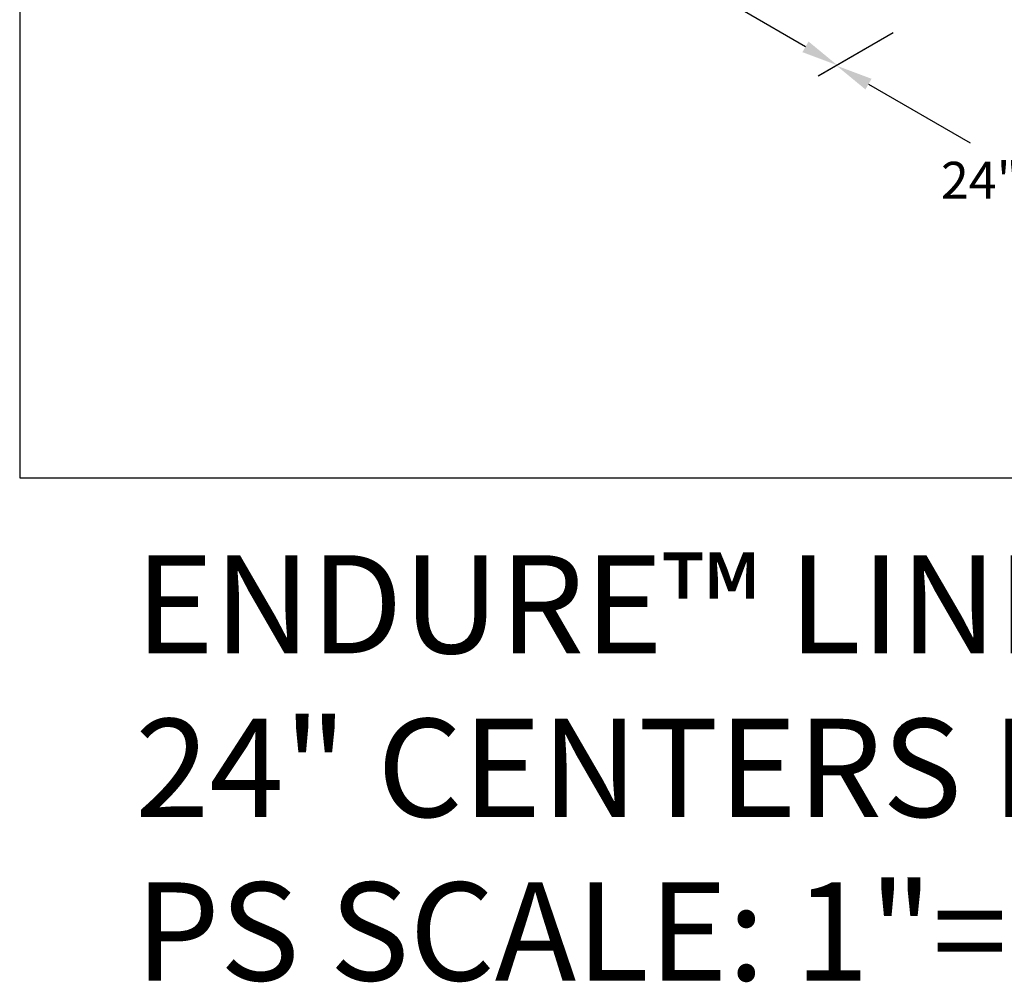
# Model space of a CAD drawing. Units: inches. Extents: x 43244 to 51401, y -12951 to -8730.
# Drawn here: x 49371 to 49411, y -9685 to -9646 of the extents above; entities that cross this region are included whole.
import ezdxf

# ---------------------------------------------------------------- set-up
doc = ezdxf.new("R2010")
doc.units = ezdxf.units.IN
doc.header["$MEASUREMENT"] = 0
doc.layers.add('NEW Non-binder', color=2, linetype='Continuous', plot=False)
doc.layers.add('Notes', color=12, linetype='Continuous')
doc.styles.add('RomanS', font='arial.ttf')
doc.dimstyles.new('00 Std Half inch equals foot', dxfattribs={"dimscale": 48, "dimtxt": 0.0625, "dimasz": 0.0625, "dimexe": 0.03125, "dimexo": 0.03125, "dimgap": 0.03125, "dimtad": 0, "dimtih": 1, "dimtoh": 1, "dimdec": 4, "dimzin": 3, "dimdsep": 46, "dimlunit": 4, "dimtxsty": 'RomanS', "dimcen": 0.09375, "dimdle": 0.125, "dimazin": 0, "dimtfac": 0.75, "dimtdec": 4, "dimtofl": 0, "dimtmove": 1, "dimatfit": 3, "dimfxl": 1, "dimfrac": 1, "dimtolj": 1, "dimtzin": 0, "dimarcsym": 0})

# ---------------------------------------------------------------- blocks, each defined once
blk = doc.blocks.new('*D13')
at = {"layer": 'DefPoints', "color": 0, "transparency": 16777216}
for p in [(49394.151, -9638.907), (49407.015, -9646.334), (49403.986, -9648.082)]:
    blk.add_point(p, dxfattribs=at)
at = {"layer": 'Notes', "color": 0, "lineweight": -2, "transparency": 16777216}
for p, q in [((49393.401, -9639.34), (49390.373, -9641.089)), ((49392.422, -9641.406), (49394.911, -9642.843)), ((49402.687, -9647.332), (49400.198, -9645.895)), ((49406.265, -9646.767), (49403.236, -9648.516))]:
    blk.add_line(p, q, dxfattribs=at)
at = {"layer": 'Notes', "color": 0, "transparency": 16777216}
for points in [[(49392.547, -9641.189), (49392.297, -9641.622), (49391.123, -9640.656)], [(49402.812, -9647.116), (49402.562, -9647.549), (49403.986, -9648.082)]]:
    blk.add_solid(points, dxfattribs=at)
at = {"layer": 'Notes', "color": 0, "transparency": 16777216, "insert": (49397.555, -9644.369), "char_height": 1.5, "attachment_point": 5, "style": 'RomanS'}
blk.add_mtext('\\A1;24" O.C.', dxfattribs=at)
blk = doc.blocks.new('*D14')
at = {"layer": 'DefPoints', "color": 0, "transparency": 16777216}
for p in [(49407.015, -9646.334), (49423.182, -9655.668), (49420.123, -9657.435)]:
    blk.add_point(p, dxfattribs=at)
at = {"layer": 'Notes', "color": 0, "lineweight": -2, "transparency": 16777216}
for p, q in [((49406.265, -9646.767), (49403.206, -9648.533)), ((49405.255, -9648.85), (49409.396, -9651.241)), ((49418.824, -9656.685), (49414.683, -9654.293)), ((49422.432, -9656.101), (49419.373, -9657.868))]:
    blk.add_line(p, q, dxfattribs=at)
at = {"layer": 'Notes', "color": 0, "transparency": 16777216}
for points in [[(49405.38, -9648.634), (49405.13, -9649.067), (49403.956, -9648.1)], [(49418.949, -9656.468), (49418.699, -9656.901), (49420.123, -9657.435)]]:
    blk.add_solid(points, dxfattribs=at)
at = {"layer": 'Notes', "color": 0, "transparency": 16777216, "insert": (49412.039, -9652.767), "char_height": 1.5, "attachment_point": 5, "style": 'RomanS'}
blk.add_mtext('\\A1;24" O.C.', dxfattribs=at)

msp = doc.modelspace()

# ---------------------------------------------------------------- linework, layer by layer
at = {"layer": 'NEW Non-binder', "color": 40, "ltscale": 12}
msp.add_lwpolyline([(49370.65433, -9664.89846), (49475.65433, -9664.89846), (49475.65433, -9586.14846), (49370.65433, -9586.14846)], close=True, dxfattribs=at)

# ---------------------------------------------------------------- texts
at = {"layer": 'NEW Non-binder', "color": 40, "linetype": 'Continuous', "ltscale": 12, "insert": (49375.35762, -9668.04525), "char_height": 4, "width": 4480.3891228, "attachment_point": 1, "style": 'RomanS'}
msp.add_mtext('ENDURE™ LINEAR Exterior Installation - \\P24" CENTERS P9000006\\PPS SCALE: 1"=1\'', dxfattribs=at)

# ---------------------------------------------------------------- dimensions: what is measured, and where the dimension line sits
at = {"layer": 'Notes'}
for p1, p2, distance, picture, middle in [((49394.15128, -9638.90722), (49407.01479, -9646.33398), -3.02853, '*D13', (49397.5545, -9644.36912)), ((49407.01479, -9646.33398), (49423.1823, -9655.66829), -3.05926, '*D14', (49412.03928, -9652.7674))]:
    dim = msp.add_aligned_dim(p1=p1, p2=p2, distance=distance, text='24" O.C.', dimstyle='00 Std Half inch equals foot', override={"dimscale": 24}, dxfattribs=at)
    dim.commit()
    dim.dimension.update_dxf_attribs({"geometry": picture, "text_midpoint": middle})

doc.saveas('drawing.dxf')
